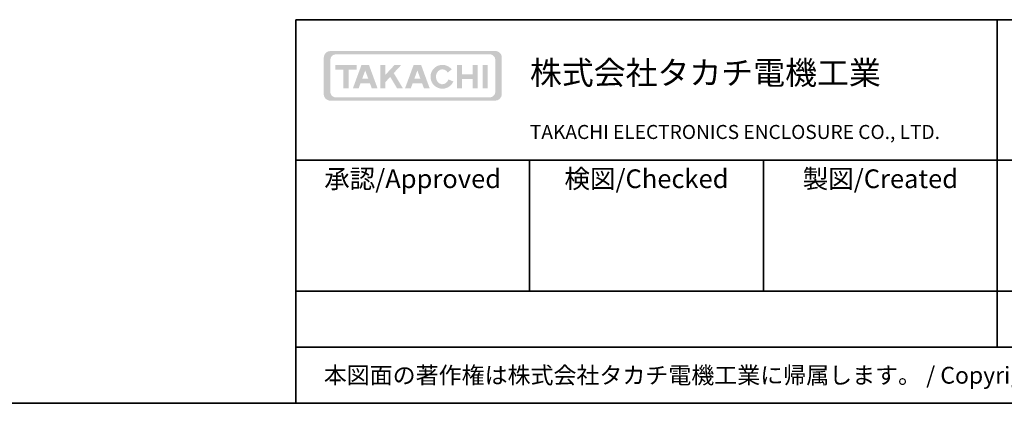
# Model space of a CAD drawing. Units: millimetres. Extents: x 14 to 2586, y 8 to 570.
# Drawn here: x 776 to 987, y 8 to 90 of the extents above; entities that cross this region are included whole.
import ezdxf
from ezdxf.enums import TextEntityAlignment as Align

# ---------------------------------------------------------------- set-up
doc = ezdxf.new("R2010")
doc.units = ezdxf.units.MM
for name, color, linetype, lineweight in [('Border (ISO)', 7, 'Continuous', 35), ('Hatch (ISO)', 1, 'Continuous', 18), ('Title (ISO)', 7, 'Continuous', 35)]:
    doc.layers.add(name, color=color, linetype=linetype, lineweight=lineweight)
doc.styles.add('Note Text (TK)', font='MS PGothic.ttf')
doc.styles.add('文字スタイル40', font='MS PGothic.ttf')
doc.styles.add('文字スタイル67', font='arial.ttf')

# ---------------------------------------------------------------- blocks, each defined once
blk = doc.blocks.new('図面枠 tk図枠')
at = {"layer": 'Border (ISO)'}
blk.add_line((14.50000000000001, 8.000000000000007), (405.4999999999999, 8.000000000000007), dxfattribs=at)
blk = doc.blocks.new('表題欄 tk表題欄')
at = {"layer": 'Hatch (ISO)'}
h = blk.add_hatch(color=256, dxfattribs=at)
edge = h.paths.add_edge_path(flags=0)
edge.add_arc((95.444849922821, 237.346881026017), 0.5958259999999996, 269.9999999999897, 360)
edge.add_line((96.040675922821, 237.3468810260171), (96.04067592282095, 240.7585970260168))
edge.add_arc((95.44484992282096, 240.7585970260169), 0.5958259999999996, 0, 90.0000000000068)
edge.add_line((95.44484992282091, 241.3544230260169), (79.00658192282103, 241.3544230260169))
edge.add_arc((79.00658192282103, 240.7585970260169), 0.5958259999999996, 90, 180)
edge.add_line((78.41075592282102, 240.7585970260168), (78.41075592282081, 237.3468810260171))
edge.add_arc((79.00658192282081, 237.3468810260168), 0.5958259999999996, 180, 270.0000000000205)
edge.add_line((79.00658192282103, 236.7510550260168), (95.44484992282091, 236.751055026017))
edge = h.paths.add_edge_path()
edge.add_line((77.70882392282107, 241.0034570260169), (77.70882392282107, 237.1020210260171))
edge.add_arc((78.41075592282097, 237.102021026017), 0.7019319999998935, 180, 270.000000000008)
edge.add_line((78.41075592282105, 236.4000890260172), (96.04067592282101, 236.4000890260172))
edge.add_arc((96.040675922821, 237.102021026017), 0.7019319999998921, 270, 360)
edge.add_line((96.7426079228209, 237.1020210260171), (96.74260792282098, 241.0034570260169))
edge.add_arc((96.04067592282107, 241.003457026017), 0.7019319999998921, 0, 90.00000000000873)
edge.add_line((96.04067592282095, 241.705389026017), (78.41075592282105, 241.7053890260169))
edge.add_arc((78.41075592282105, 241.0034570260169), 0.7019319999999984, 90.00000000000072, 180)
for points in [[(78.94128592282102, 240.1954190260171), (78.94128592282102, 239.7056990260171), (79.79013392282097, 239.7056990260171), (79.79013392282097, 237.7060090260171), (80.37779792282102, 237.7060090260171), (80.37779792282102, 239.7056990260171), (81.22664592282104, 239.7056990260171), (81.22664592282104, 240.1954190260171)], [(85.55355153134052, 237.7060090260171), (84.81294043548178, 238.9396854897348), (84.28739592282106, 238.3724785432585), (84.28739592282106, 237.7060090260171), (83.76502792282103, 237.7060090260171), (83.76502792282103, 240.1954190260171), (84.28739592282106, 240.1954190260171), (84.28739592282106, 239.1472136578642), (85.2586086041826, 240.1954190260171), (85.97643794456017, 240.1954190260171), (85.18872726044239, 239.3452627384302), (86.172817922821, 237.7060090260171)], [(91.96090243223207, 240.1954190260171), (91.96090243223207, 237.7060090260171), (92.4791894322321, 237.7060090260171), (92.4791894322321, 238.7058540260171), (93.63819343223211, 238.7058540260171), (93.63819343223211, 237.7060090260171), (94.15648043223207, 237.7060090260171), (94.15648043223207, 240.1954190260171), (93.63819343223211, 240.1954190260171), (93.63819343223211, 239.195574026017), (92.4791894322321, 239.195574026017), (92.4791894322321, 240.1954190260171)], [(94.71149643223212, 240.1954190260171), (94.71149643223212, 237.7060090260171), (95.2338644322322, 237.7060090260171), (95.2338644322322, 240.1954190260171)]]:
    blk.add_hatch(color=256, dxfattribs=at).paths.add_polyline_path(points)
h = blk.add_hatch(color=256, dxfattribs=at)
h.paths.add_polyline_path([(82.45967999495221, 238.7589070260171), (81.8218998506899, 238.7589070260171), (82.14078992282104, 239.627313026017)], flags=0)
h.paths.add_polyline_path([(82.64850318183746, 238.2447010260171), (81.63307666380464, 238.2447010260171), (81.43526189659153, 237.7060090260171), (80.81854592282102, 237.7060090260171), (81.73268992282102, 240.1954190260171), (82.54888992282102, 240.1954190260171), (83.46303392282098, 237.7060090260171), (82.84631794905052, 237.7060090260171)])
h = blk.add_hatch(color=256, dxfattribs=at)
h.paths.add_polyline_path([(87.39654585068993, 238.7589070260171), (88.03432599495216, 238.7589070260171), (87.71543592282107, 239.627313026017)], flags=0)
h.paths.add_polyline_path([(87.00990789659151, 237.7060090260171), (87.20772266380467, 238.2447010260171), (88.22314918183736, 238.2447010260171), (88.42096394905047, 237.7060090260171), (89.03767992282091, 237.7060090260171), (88.123535922821, 240.1954190260171), (87.30733592282104, 240.1954190260171), (86.39319192282105, 237.7060090260171)])
h = blk.add_hatch(color=256, dxfattribs=at)
edge = h.paths.add_edge_path()
edge.add_arc((90.39257192282079, 238.9507140260171), 1.273272000000011, 38.55054079078439, 336.5820184016556)
edge.add_line((91.56096443223191, 238.4446700260172), (91.04202846323602, 238.6694270587604))
edge.add_ellipse((90.392571922821, 238.9507140260171), major_axis=(0, -0.7998759999999119), ratio=0.8673469387756529, start_angle=128.5505407907963, end_angle=426.582018401653, ccw=False)
edge.add_line((90.96328818027123, 239.4055047731898), (91.38834540645578, 239.7442231660233))
at = {"layer": 'Title (ISO)'}
for p, q in [((74.70882392282105, 245.052739026017), (255.7088239228211, 245.052739026017)), ((74.70882392282105, 204.052739026017), (74.70882392282105, 245.052739026017)), ((149.7088239228211, 245.052739026017), (149.7088239228211, 210.052739026017)), ((74.70882392282105, 230.052739026017), (230.7088239228211, 230.0527390260171)), ((99.70882392282105, 230.052739026017), (99.70882392282108, 216.052739026017)), ((124.708823922821, 230.052739026017), (124.708823922821, 216.052739026017)), ((74.70882392282105, 216.052739026017), (230.7088239228211, 216.052739026017)), ((255.7088239228211, 210.052739026017), (74.70882392282105, 210.052739026017)), ((74.70882392282105, 204.052739026017), (255.7088239228211, 204.052739026017))]:
    blk.add_line(p, q, dxfattribs=at)
at = {"layer": 'Title (ISO)', "color": 7, "attachment_point": 4, "line_spacing_factor": 1.5, "style": 'Note Text (TK)'}
for s, insert, char_height in [('株式会社タカチ電機工業', (99.74260792282095, 239.052739026017), 2.5), ('\\fArial|b0|i0;{\\H1.4986;TAKACHI ELECTRONICS ENCLOSURE CO., LTD.}', (99.74260792282095, 233.052739026017), 1.49859994649887), ('\\fMS PGothic|b0|i0;{\\H1.8000;本図面の著作権は株式会社タカチ電機工業に帰属します。 / Copyright (C)\xa0 TAKACHI ELECTRONICS ENCLOSURE CO., LTD. All Rights Reserved.}', (77.70882392282107, 207.052739026017), 1.800000071525573)]:
    blk.add_mtext(s, dxfattribs=dict(at, insert=insert, char_height=char_height))
at = {"layer": 'Title (ISO)', "color": 1, "char_height": 2.000000029802322, "attachment_point": 5, "line_spacing_factor": 1.5, "style": 'Note Text (TK)'}
for s, insert in [('\\fＭＳ Ｐゴシック|b0|i0;{\\H2.0000;承認/Approved}', (87.20882392282105, 228.052739026017)), ('\\fＭＳ Ｐゴシック|b0|i0;{\\H2.0000;検図/Checked}', (112.208823922821, 228.0527390260171)), ('\\fＭＳ Ｐゴシック|b0|i0;{\\H2.0000;製図/Created}', (137.208823922821, 228.052739026017))]:
    blk.add_mtext(s, dxfattribs=dict(at, insert=insert))
at = {"layer": 'Title (ISO)', "color": 7}
for tag, p, height, style in [('<品名>_001', (157.5383693773665, 236.7459208441988), 2.5, 'Note Text (TK)'), ('<Title>_001', (157.708823922821, 231.5520568828656), 2.000000029802322, '文字スタイル67'), ('<型番>_001', (157.402005728811, 219.9930798731327), 3.000000119209289, '文字スタイル40'), ('<ページ_No.>_001', (237.9488807410029, 212.302739026017), 2.5, 'Note Text (TK)'), ('<総ページ数>_001', (246.7926307410029, 212.302739026017), 2.5, 'Note Text (TK)'), ('作成日_001', (175.617914831912, 211.7814322078352), 2.5, 'Note Text (TK)')]:
    blk.add_attdef(tag, p, '', height=height, dxfattribs=dict(at, style=style))
at = {"layer": 'Title (ISO)', "color": 7, "style": 'Note Text (TK)'}
for tag, p in [('<尺度>', (243.2088239228211, 224.552739026017)), ('<部品サイズ>', (112.208823922821, 213.052739026017))]:
    blk.add_attdef(tag, text='', height=2.5, dxfattribs=at).set_placement(p, align=Align.MIDDLE_CENTER)

msp = doc.modelspace()

# ---------------------------------------------------------------- block references
at = {"xscale": 2, "yscale": 2, "zscale": 2}
for name, p in [('図面枠 tk図枠', (386.4999999999999, -8.000000000000007)), ('表題欄 tk表題欄', (686.0823521543577, -400.105478052034))]:
    msp.add_blockref(name, p, dxfattribs=at)

doc.saveas('drawing.dxf')
